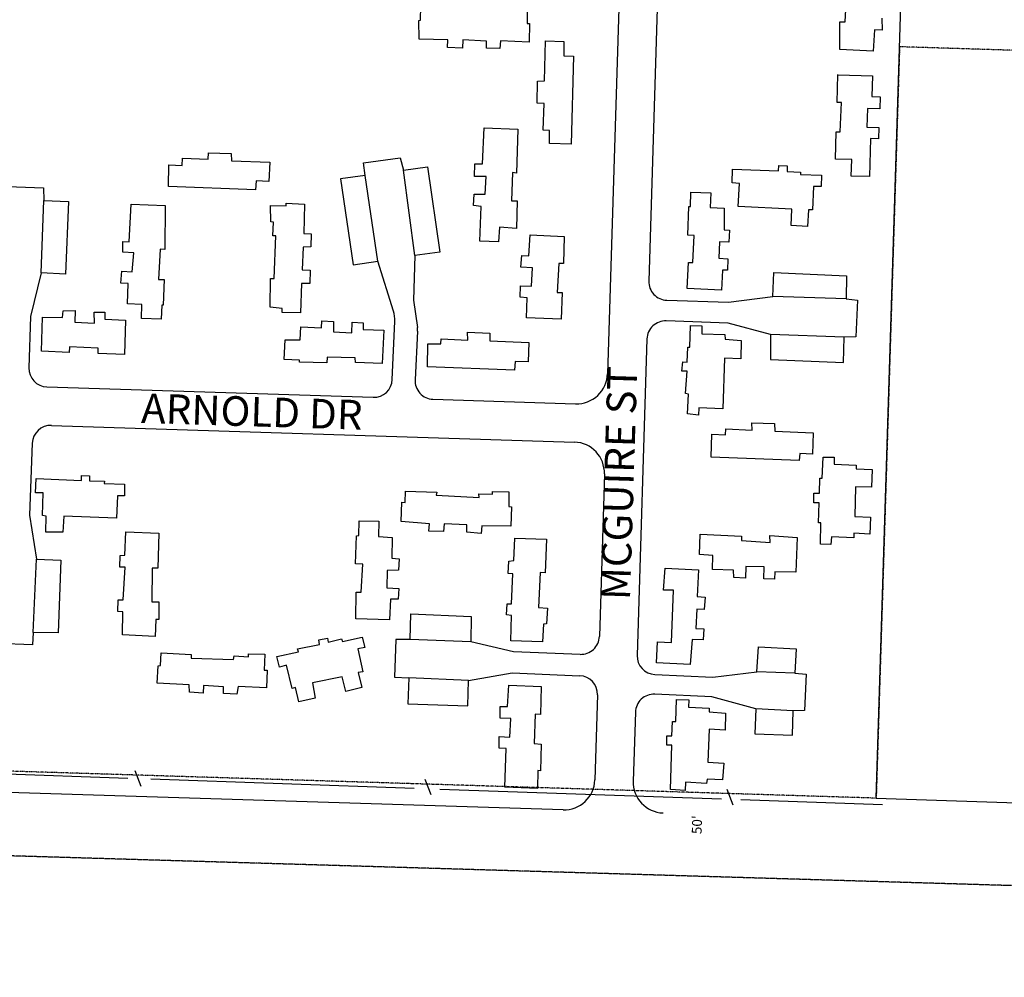
# Model space of a CAD drawing. Extents: x 894831 to 900269, y 7280063 to 7285535.
# Drawn here: x 896788 to 897588, y 7280063 to 7280840 of the extents above; entities that cross this region are included whole.
import ezdxf
from ezdxf.enums import TextEntityAlignment as Align

# ---------------------------------------------------------------- set-up
doc = ezdxf.new("R2010")
doc.units = 0
doc.linetypes.add('DIVIDE', pattern=[1.25, 0.5, -0.25, 0, -0.25, 0, -0.25])
doc.linetypes.add('HIDDEN', pattern=[0.375, 0.25, -0.125])
for name, color, linetype in [('1', 7, 'CONTINUOUS'), ('11', 7, 'CONTINUOUS'), ('19', 7, 'CONTINUOUS'), ('58', 7, 'CONTINUOUS'), ('6', 7, 'CONTINUOUS'), ('7', 7, 'CONTINUOUS')]:
    doc.layers.add(name, color=color, linetype=linetype)
doc.styles.add('ROMANC', font='ROMANC', dxfattribs={"height": 0.2})
doc.styles.add('ROMANS', font='ROMANS', dxfattribs={"height": 0.2})

msp = doc.modelspace()

# ---------------------------------------------------------------- linework, layer by layer
at = {"layer": '1', "color": 253, "linetype": 'HIDDEN'}
msp.add_lwpolyline([(900096.847, 7280062.666), (894830.587, 7280219.136), (894998.274, 7285535.208), (900265.734, 7285375.938)], close=True, dxfattribs=at)
at = {"layer": '58', "color": 216, "linetype": 'DIVIDE'}
msp.add_lwpolyline([(900141.36, 7280735.492), (897502.641, 7280817.716), (897483.642, 7280208.012), (894844.923, 7280290.237)], dxfattribs=at)
at = {"layer": '6', "color": 7, "linetype": 'CONTINUOUS'}
for p, q in [((897281.739, 7281070.602), (897265.59, 7280552.349)), ((897310.403, 7280991.204), (897299.074, 7280627.622)), ((897067.615, 7280723.443), (897097.289, 7280727.54)), ((897097.289, 7280727.54), (897099.875, 7280717.65)), ((897068.788, 7280713.182), (897067.615, 7280723.443)), ((897109.257, 7280648.303), (897099.875, 7280717.65)), ((897079.218, 7280643.875), (897068.788, 7280713.182)), ((896778.535, 7280704.347), (896807.872, 7280703.141)), ((896807.872, 7280703.141), (896808.002, 7280692.929)), ((896805.853, 7280634.33), (896808.002, 7280692.929)), ((897109.257, 7280648.303), (897108.162, 7280612.071)), ((897091.806, 7280603.253), (897079.218, 7280643.875)), ((896805.853, 7280634.33), (896797.289, 7280598.799)), ((897363.912, 7280610.582), (897399.627, 7280615.179)), ((897459.192, 7280613.16), (897399.627, 7280615.179)), ((897459.192, 7280613.16), (897468.384, 7280612.028)), ((897108.162, 7280612.071), (897111.314, 7280589.948)), ((897313.672, 7280612.101), (897363.912, 7280610.582)), ((897468.384, 7280612.028), (897467.069, 7280582.262)), ((896797.289, 7280598.799), (896795.989, 7280557.309)), ((897090.885, 7280547.711), (897092.907, 7280594.745)), ((897363.453, 7280593.42), (897313.221, 7280595.278)), ((897397.916, 7280584.385), (897363.453, 7280593.42)), ((897111.443, 7280587.033), (897109.369, 7280547.593)), ((897297.611, 7280580.697), (897289.608, 7280323.872)), ((897457.645, 7280582.182), (897397.916, 7280584.385)), ((897467.069, 7280582.262), (897457.645, 7280582.182)), ((896810.558, 7280541.785), (897075.357, 7280533.305)), ((897123.926, 7280531.751), (897239.697, 7280528.043)), ((896814.205, 7280510.527), (897238.772, 7280496.933)), ((896798.674, 7280496.035), (896796.509, 7280437.737)), ((897263.056, 7280471.064), (897258.95, 7280339.298)), ((896796.509, 7280437.737), (896802.238, 7280401.968)), ((896799.527, 7280342.524), (896802.238, 7280401.968)), ((896799.527, 7280342.524), (896798.872, 7280332.349)), ((896798.872, 7280332.349), (896768.749, 7280333.507)), ((897093.783, 7280336.802), (897092.784, 7280306.321)), ((897105.387, 7280336.867), (897093.783, 7280336.802)), ((897154.748, 7280334.891), (897105.387, 7280336.867)), ((897189.162, 7280326.641), (897154.748, 7280334.891)), ((897243.363, 7280324.716), (897189.162, 7280326.641)), ((897152.747, 7280303.498), (897188.098, 7280309.596)), ((897188.098, 7280309.596), (897243.028, 7280307.376)), ((897351.056, 7280306.086), (897386.851, 7280310.506)), ((897417.676, 7280309.403), (897386.851, 7280310.506)), ((897417.676, 7280309.403), (897426.793, 7280308.537)), ((897092.784, 7280306.321), (897104.181, 7280305.698)), ((897152.747, 7280303.498), (897104.181, 7280305.698)), ((897303.935, 7280308.359), (897351.056, 7280306.086)), ((897426.793, 7280308.537), (897425.498, 7280279.206)), ((897257.472, 7280291.861), (897255.322, 7280222.864)), ((897350.315, 7280290.334), (897303.882, 7280292.359)), ((897385.881, 7280280.635), (897350.315, 7280290.334)), ((897288.172, 7280277.782), (897286.431, 7280221.895)), ((897416.155, 7280278.947), (897385.881, 7280280.635)), ((897425.498, 7280279.206), (897416.155, 7280278.947)), ((897229.453, 7280198.558), (896219.577, 7280230.027))]:
    msp.add_line(p, q, dxfattribs=at)
for points in [[(897483.642, 7280208.012), (900064.508, 7280122.64), (900224.268, 7285330.036), (898968.238, 7285373.279), (898968.892, 7285394.269)], [(897483.642, 7280208.012), (897533.475, 7281807.236), (894894.756, 7281889.46)]]:
    msp.add_lwpolyline(points, dxfattribs=at)
for centre, radius, start, end in [((897314.126701, 7280627.153407), 15.06, 178.215181, 268.268503), ((897067.830381, 7280595.823574), 25.1, 357.538356, 17.216681), ((897096.404057, 7280587.823567), 15.06, 356.989208, 8.109547), ((897312.664451, 7280580.22788), 15.06, 87.882744, 178.215181), ((896811.040632, 7280556.836477), 15.06, 178.203517, 268.166028), ((897240.501464, 7280553.13037), 25.1, 268.166028, 358.215181), ((897075.839083, 7280548.357682), 15.06, 268.166028, 357.538356), ((897124.408121, 7280546.802511), 15.06, 176.989208, 268.166025), ((896813.723596, 7280495.475181), 15.06, 88.166028, 177.872692), ((897237.968549, 7280471.845795), 25.1, 358.215181, 88.166028), ((897243.897713, 7280339.767223), 15.06, 267.965942, 358.215181), ((897304.661485, 7280323.402109), 15.06, 178.215181, 267.237703), ((897242.419503, 7280292.329519), 15.06, 358.215181, 87.686494), ((897303.22531, 7280277.313341), 15.06, 87.502731, 178.215181), ((897230.234373, 7280223.645861), 25.1, 268.215181, 358.215181), ((897311.518919, 7280221.112948), 25.1, 178.215181, 268.215181)]:
    msp.add_arc(centre, radius, start, end, dxfattribs=at)
at = {"layer": '7', "color": 7, "linetype": 'CONTINUOUS'}
for p, q in [((897458.443, 7280837.975), (897459.694, 7280860.984)), ((897113.743, 7280839.289), (897114.054, 7280850.668)), ((897200.321, 7280849.648), (897200.324, 7280836.748)), ((897112.312, 7280838.973), (897113.743, 7280839.289)), ((897112.615, 7280824.018), (897112.312, 7280838.973)), ((897200.324, 7280836.748), (897202.365, 7280836.514)), ((897202.365, 7280836.514), (897201.957, 7280821.579)), ((897454.176, 7280838.092), (897458.443, 7280837.975)), ((897454.185, 7280815.584), (897454.176, 7280838.092)), ((897488.234, 7280840.81), (897488.419, 7280831.285)), ((897482.283, 7280831.364), (897481.19, 7280814.135)), ((897488.419, 7280831.285), (897482.283, 7280831.364)), ((897135.907, 7280823.471), (897112.615, 7280824.018)), ((897135.824, 7280817.157), (897135.907, 7280823.471)), ((897148.18, 7280823.315), (897147.998, 7280816.646)), ((897167.459, 7280822.343), (897148.18, 7280823.315)), ((897167.479, 7280816.559), (897167.459, 7280822.343)), ((897178.583, 7280822.483), (897178.058, 7280816.271)), ((897201.957, 7280821.579), (897178.583, 7280822.483)), ((897214.356, 7280790.192), (897215.242, 7280822.641)), ((897215.242, 7280822.641), (897230.08, 7280821.967)), ((897230.08, 7280821.967), (897230.117, 7280810.313)), ((897147.998, 7280816.646), (897135.824, 7280817.157)), ((897178.058, 7280816.271), (897167.479, 7280816.559)), ((897481.19, 7280814.135), (897454.185, 7280815.584)), ((897230.117, 7280810.313), (897238.032, 7280810.185)), ((897238.032, 7280810.185), (897236.078, 7280738.623)), ((897208.344, 7280772.03), (897208.652, 7280789.814)), ((897208.652, 7280789.814), (897214.356, 7280790.192)), ((897451.849, 7280772.41), (897452.565, 7280795.344)), ((897452.912, 7280795.067), (897480.553, 7280794.047)), ((897480.553, 7280794.047), (897480.004, 7280777.248)), ((897455.412, 7280772.58), (897451.849, 7280772.41)), ((897454.312, 7280748.59), (897455.412, 7280772.58)), ((897480.004, 7280777.248), (897486.761, 7280777.062)), ((897486.761, 7280777.062), (897486.588, 7280767.46)), ((897214.029, 7280771.697), (897208.344, 7280772.03)), ((897213.441, 7280750.184), (897214.029, 7280771.697)), ((897476.538, 7280767.555), (897475.952, 7280752.626)), ((897486.588, 7280767.46), (897476.538, 7280767.555)), ((897164.226, 7280722.818), (897165.421, 7280751.895)), ((897165.421, 7280751.895), (897192.847, 7280750.864)), ((897192.847, 7280750.864), (897191.693, 7280715.245)), ((897218.415, 7280749.87), (897213.441, 7280750.184)), ((897218.484, 7280739.369), (897218.415, 7280749.87)), ((897450.505, 7280726.454), (897451.203, 7280748.764)), ((897451.203, 7280748.764), (897454.312, 7280748.59)), ((897475.952, 7280752.626), (897485.82, 7280752.356)), ((897485.82, 7280752.356), (897485.479, 7280743.114)), ((897479.077, 7280743.289), (897478.147, 7280712.443)), ((897485.479, 7280743.114), (897479.077, 7280743.289)), ((897236.078, 7280738.623), (897218.484, 7280739.369)), ((896920.205, 7280721.488), (896920.475, 7280727.232)), ((896920.475, 7280727.232), (896941.379, 7280726.596)), ((896941.379, 7280726.596), (896941.704, 7280731.64)), ((896941.704, 7280731.64), (896960.079, 7280731.036)), ((896960.079, 7280731.036), (896960.322, 7280725.094)), ((896960.322, 7280725.094), (896991.494, 7280723.975)), ((897463.754, 7280726.18), (897450.505, 7280726.454)), ((897463.296, 7280712.671), (897463.754, 7280726.18)), ((896909.373, 7280704.466), (896909.588, 7280721.988)), ((896909.588, 7280721.988), (896920.205, 7280721.488)), ((896991.494, 7280723.975), (896990.762, 7280708.397)), ((897099.875, 7280717.65), (897119.533, 7280720.213)), ((897119.533, 7280720.213), (897129.367, 7280651.194)), ((897157.726, 7280712.572), (897157.948, 7280722.853)), ((897157.948, 7280722.853), (897164.226, 7280722.818)), ((897366.72, 7280707.265), (897366.9, 7280718.508)), ((897366.9, 7280718.508), (897404.252, 7280717.098)), ((897404.252, 7280717.098), (897404.722, 7280721.524)), ((897404.722, 7280721.524), (897411.415, 7280721.036)), ((897411.415, 7280721.036), (897411.376, 7280716.502)), ((897411.376, 7280716.502), (897422.168, 7280715.992)), ((896980.495, 7280708.967), (896979.974, 7280701.579)), ((896990.762, 7280708.397), (896980.495, 7280708.967)), ((897068.788, 7280713.182), (897048.869, 7280710.631)), ((897048.869, 7280710.631), (897059.096, 7280640.723)), ((897167.058, 7280712.567), (897157.726, 7280712.572)), ((897166.286, 7280698.037), (897167.058, 7280712.567)), ((897188.573, 7280715.654), (897187.668, 7280692.758)), ((897191.693, 7280715.245), (897188.573, 7280715.654)), ((897422.168, 7280715.992), (897422.169, 7280714.161)), ((897422.169, 7280714.161), (897439.234, 7280713.532)), ((897439.234, 7280713.532), (897438.887, 7280704.303)), ((897478.147, 7280712.443), (897463.296, 7280712.671)), ((896979.974, 7280701.579), (896909.373, 7280704.466)), ((897372.72, 7280706.895), (897366.72, 7280707.265)), ((897371.658, 7280688.019), (897372.72, 7280706.895)), ((897432.874, 7280704.411), (897431.898, 7280685.53)), ((897438.887, 7280704.303), (897432.874, 7280704.411)), ((896808.002, 7280692.929), (896828.027, 7280692.161)), ((897156.781, 7280688.804), (897157.301, 7280698.025)), ((897157.301, 7280698.025), (897166.286, 7280698.037)), ((897187.668, 7280692.758), (897192.285, 7280692.627)), ((897192.285, 7280692.627), (897191.585, 7280670.332)), ((897332.843, 7280688.014), (897333.223, 7280699.772)), ((897333.223, 7280699.772), (897349.506, 7280699.179)), ((897349.506, 7280699.179), (897348.952, 7280687.43)), ((896828.027, 7280692.161), (896825.774, 7280633.218)), ((896877.255, 7280659.576), (896878.868, 7280690.116)), ((896878.868, 7280690.116), (896906.551, 7280688.986)), ((896906.551, 7280688.986), (896906.18, 7280653.331)), ((896992.357, 7280675.612), (896992.114, 7280688.969)), ((896992.114, 7280688.969), (897004.654, 7280688.554)), ((897004.654, 7280688.554), (897004.848, 7280690.812)), ((897004.848, 7280690.812), (897019.723, 7280689.937)), ((897019.723, 7280689.937), (897019.22, 7280666.324)), ((897163.031, 7280688.161), (897156.781, 7280688.804)), ((897161.972, 7280660.125), (897163.031, 7280688.161)), ((897330.788, 7280664.736), (897331.538, 7280688.076)), ((897331.538, 7280688.076), (897332.843, 7280688.014)), ((897348.952, 7280687.43), (897360.345, 7280686.72)), ((897360.345, 7280686.72), (897360.3, 7280669.102)), ((897415.08, 7280685.886), (897371.658, 7280688.019)), ((897414.719, 7280672.645), (897415.08, 7280685.886)), ((897428.661, 7280685.334), (897428.03, 7280671.931)), ((897431.898, 7280685.53), (897428.661, 7280685.334)), ((896994.445, 7280675.515), (896992.357, 7280675.612)), ((896993.831, 7280664.292), (896994.445, 7280675.515)), ((897178.02, 7280671.232), (897177.199, 7280659.321)), ((897191.585, 7280670.332), (897178.02, 7280671.232)), ((897360.3, 7280669.102), (897364.474, 7280668.818)), ((897364.474, 7280668.818), (897363.931, 7280659.163)), ((897428.03, 7280671.931), (897414.719, 7280672.645)), ((896996.358, 7280664.26), (896993.831, 7280664.292)), ((896994.993, 7280629.698), (896996.358, 7280664.26)), ((897019.22, 7280666.324), (897025.131, 7280665.872)), ((897025.131, 7280665.872), (897024.895, 7280655.329)), ((897201.7, 7280648.05), (897202.682, 7280665.187)), ((897202.682, 7280665.187), (897230.357, 7280663.882)), ((897230.357, 7280663.882), (897229.75, 7280641.757)), ((897336.01, 7280664.49), (897330.788, 7280664.736)), ((897334.894, 7280642.65), (897336.01, 7280664.49)), ((896872.229, 7280651.004), (896872.295, 7280659.81)), ((896872.295, 7280659.81), (896877.255, 7280659.576)), ((896902.355, 7280653.598), (896901.187, 7280628.794)), ((896906.18, 7280653.331), (896902.355, 7280653.598)), ((897018.431, 7280655.109), (897017.744, 7280636.826)), ((897024.895, 7280655.329), (897018.431, 7280655.109)), ((897177.199, 7280659.321), (897161.972, 7280660.125)), ((897356.525, 7280659.337), (897355.998, 7280646.279)), ((897363.931, 7280659.163), (897356.525, 7280659.337)), ((896881.106, 7280650.586), (896872.229, 7280651.004)), ((896879.771, 7280635.211), (896881.106, 7280650.586)), ((897129.367, 7280651.194), (897109.257, 7280648.303)), ((897195.248, 7280638.846), (897196.048, 7280648.403)), ((897196.048, 7280648.403), (897201.7, 7280648.05)), ((897355.998, 7280646.279), (897363.214, 7280645.765)), ((897363.214, 7280645.765), (897362.949, 7280636.444)), ((897017.744, 7280636.826), (897024.176, 7280636.348)), ((897059.096, 7280640.723), (897079.218, 7280643.875)), ((897204.813, 7280638.222), (897195.248, 7280638.846)), ((897203.938, 7280623.348), (897204.813, 7280638.222)), ((897226.004, 7280641.847), (897224.728, 7280618.444)), ((897229.75, 7280641.757), (897226.004, 7280641.847)), ((897330.243, 7280621.675), (897331.235, 7280642.735)), ((897331.235, 7280642.735), (897334.894, 7280642.65)), ((897358.851, 7280636.463), (897358.18, 7280620.359)), ((897362.949, 7280636.444), (897358.851, 7280636.463)), ((896825.774, 7280633.218), (896805.853, 7280634.33)), ((896870.609, 7280625.873), (896871.333, 7280635.695)), ((896871.333, 7280635.695), (896879.771, 7280635.211)), ((896901.187, 7280628.794), (896905.633, 7280628.76)), ((896905.633, 7280628.76), (896905.011, 7280608.118)), ((896991.715, 7280606.39), (896992.108, 7280629.572)), ((896992.108, 7280629.572), (896994.993, 7280629.698)), ((897024.176, 7280636.348), (897023.851, 7280625.722)), ((897399.627, 7280615.179), (897400.45, 7280634.504)), ((897400.45, 7280634.504), (897459.554, 7280631.982)), ((897459.554, 7280631.982), (897459.192, 7280613.16)), ((896876.449, 7280625.773), (896870.609, 7280625.873)), ((896875.93, 7280609.225), (896876.449, 7280625.773)), ((897017.311, 7280625.769), (897016.44, 7280601.736)), ((897023.851, 7280625.722), (897017.311, 7280625.769)), ((897194.798, 7280614.446), (897194.979, 7280623.856)), ((897194.979, 7280623.856), (897203.938, 7280623.348)), ((897358.18, 7280620.359), (897330.243, 7280621.675)), ((897200.441, 7280613.918), (897194.798, 7280614.446)), ((897199.853, 7280597.723), (897200.441, 7280613.918)), ((897224.728, 7280618.444), (897228.734, 7280618.342)), ((897228.734, 7280618.342), (897228.067, 7280596.743)), ((896887.505, 7280608.68), (896875.93, 7280609.225)), ((896887.321, 7280597.35), (896887.505, 7280608.68)), ((896903.705, 7280608.179), (896903.421, 7280596.592)), ((896905.011, 7280608.118), (896903.705, 7280608.179)), ((897001.519, 7280605.317), (896991.715, 7280606.39)), ((897001.63, 7280602.085), (897001.519, 7280605.317)), ((896806.259, 7280570.727), (896806.954, 7280598.43)), ((896806.954, 7280598.43), (896823.331, 7280598.008)), ((896823.331, 7280598.008), (896823.763, 7280603.483)), ((896823.763, 7280603.483), (896833.453, 7280603.637)), ((896833.453, 7280603.637), (896833.093, 7280594.146)), ((896848.832, 7280602.389), (896857.638, 7280602.324)), ((896849.11, 7280593.479), (896848.832, 7280602.389)), ((896857.638, 7280602.324), (896857.455, 7280596.576)), ((896857.455, 7280596.576), (896874.429, 7280595.864)), ((896903.421, 7280596.592), (896887.321, 7280597.35)), ((897016.44, 7280601.736), (897001.63, 7280602.085)), ((897228.067, 7280596.743), (897199.853, 7280597.723)), ((896833.093, 7280594.146), (896849.11, 7280593.479)), ((896874.429, 7280595.864), (896873.462, 7280567.911)), ((897016.109, 7280579.86), (897016.522, 7280590.481)), ((897016.522, 7280590.481), (897033.496, 7280589.769)), ((897033.496, 7280589.769), (897033.581, 7280595.26)), ((897033.581, 7280595.26), (897043.157, 7280594.896)), ((897043.157, 7280594.896), (897043.104, 7280586.351)), ((897058.077, 7280585.734), (897058.396, 7280594.353)), ((897058.396, 7280594.353), (897067.178, 7280593.765)), ((897067.178, 7280593.765), (897067.267, 7280588.266)), ((897332.444, 7280573.948), (897333.01, 7280591.54)), ((897333.01, 7280591.54), (897342.153, 7280591.197)), ((897342.153, 7280591.197), (897342.202, 7280584.826)), ((897043.104, 7280586.351), (897058.077, 7280585.734)), ((897067.267, 7280588.266), (897083.906, 7280587.831)), ((897083.906, 7280587.831), (897082.723, 7280560.848)), ((897130.389, 7280576.571), (897130.672, 7280580.745)), ((897130.672, 7280580.745), (897152.077, 7280579.65)), ((897152.027, 7280586.019), (897170.138, 7280585.341)), ((897152.077, 7280579.65), (897152.027, 7280586.019)), ((897170.138, 7280585.341), (897170.105, 7280579.062)), ((897342.202, 7280584.826), (897360.847, 7280584.385)), ((897360.847, 7280584.385), (897361.097, 7280580.448)), ((897397.916, 7280584.385), (897397.737, 7280563.895)), ((897457.197, 7280561.532), (897457.645, 7280582.182)), ((896829.017, 7280574.279), (896828.709, 7280569.582)), ((896852.166, 7280573.188), (896829.017, 7280574.279)), ((896852.053, 7280568.919), (896852.166, 7280573.188)), ((897003.067, 7280564.076), (897003.816, 7280580.002)), ((897003.816, 7280580.002), (897016.109, 7280579.86)), ((897119.396, 7280557.988), (897119.759, 7280576.81)), ((897119.759, 7280576.81), (897130.389, 7280576.571)), ((897170.105, 7280579.062), (897201.704, 7280577.749)), ((897201.704, 7280577.749), (897201.224, 7280561.985)), ((897330.308, 7280561.924), (897330.704, 7280574.029)), ((897330.704, 7280574.029), (897332.444, 7280573.948)), ((897361.097, 7280580.448), (897374.048, 7280579.49)), ((897374.048, 7280579.49), (897373.779, 7280564.5)), ((896828.709, 7280569.582), (896806.259, 7280570.727)), ((896873.462, 7280567.911), (896852.053, 7280568.919)), ((897038.129, 7280565.914), (897037.742, 7280561.396)), ((897060.868, 7280565.366), (897038.129, 7280565.914)), ((897061.04, 7280561.608), (897060.868, 7280565.366)), ((897360.629, 7280564.945), (897359.046, 7280523.938)), ((897373.779, 7280564.5), (897360.629, 7280564.945)), ((897015.678, 7280563.308), (897003.067, 7280564.076)), ((897015.695, 7280561.824), (897015.678, 7280563.308)), ((897037.742, 7280561.396), (897015.695, 7280561.824)), ((897082.723, 7280560.848), (897061.04, 7280561.608)), ((897190.091, 7280555.269), (897119.396, 7280557.988)), ((897190.681, 7280562.219), (897190.091, 7280555.269)), ((897201.224, 7280561.985), (897190.681, 7280562.219)), ((897325.944, 7280554.454), (897326.657, 7280562.183)), ((897326.657, 7280562.183), (897330.308, 7280561.924)), ((897397.737, 7280563.895), (897457.197, 7280561.532)), ((897330.216, 7280554.427), (897325.944, 7280554.454)), ((897328.751, 7280536.267), (897330.216, 7280554.427)), ((897331.345, 7280535.797), (897328.751, 7280536.267)), ((897330.596, 7280519.87), (897331.345, 7280535.797)), ((897339.726, 7280524.847), (897339.361, 7280518.934)), ((897359.046, 7280523.938), (897339.726, 7280524.847)), ((897339.361, 7280518.934), (897330.596, 7280519.87)), ((897382.674, 7280512.621), (897401.22, 7280511.922)), ((897382.914, 7280506.591), (897382.674, 7280512.621)), ((897401.22, 7280511.922), (897401.363, 7280505.722)), ((897349.697, 7280484.692), (897350.313, 7280503.329)), ((897350.313, 7280503.329), (897361.453, 7280502.804)), ((897361.453, 7280502.804), (897361.592, 7280507.596)), ((897361.592, 7280507.596), (897382.914, 7280506.591)), ((897401.363, 7280505.722), (897432.527, 7280504.429)), ((897432.527, 7280504.429), (897431.983, 7280487.273)), ((897421.186, 7280482.111), (897349.697, 7280484.692)), ((897421.621, 7280487.672), (897421.186, 7280482.111)), ((897431.983, 7280487.273), (897421.621, 7280487.672)), ((897439.87, 7280467.711), (897440.678, 7280484.857)), ((897440.678, 7280484.857), (897449.567, 7280484.7)), ((897449.567, 7280484.7), (897449.648, 7280479.026)), ((897449.648, 7280479.026), (897467.497, 7280478.361)), ((897467.497, 7280478.361), (897467.528, 7280475.306)), ((896838.557, 7280465.674), (896838.666, 7280469.855)), ((896838.666, 7280469.855), (896845.193, 7280469.548)), ((896845.193, 7280469.548), (896845.091, 7280465.541)), ((897467.528, 7280475.306), (897480.408, 7280474.699)), ((897480.408, 7280474.699), (897479.91, 7280460.419)), ((896801.377, 7280455.911), (896801.826, 7280467.315)), ((896801.826, 7280467.315), (896838.557, 7280465.674)), ((896845.091, 7280465.541), (896857.205, 7280465.32)), ((896857.205, 7280465.32), (896857.02, 7280463.234)), ((896857.02, 7280463.234), (896873.659, 7280462.799)), ((896873.659, 7280462.799), (896873.651, 7280453.38)), ((897437.642, 7280455.606), (897437.781, 7280467.811)), ((897437.781, 7280467.811), (897439.87, 7280467.711)), ((897466.927, 7280460.681), (897466.318, 7280436.638)), ((897479.91, 7280460.419), (897466.927, 7280460.681)), ((896807.473, 7280455.711), (896801.377, 7280455.911)), ((896807.047, 7280437.415), (896807.473, 7280455.711)), ((896867.978, 7280453.299), (896866.955, 7280435.291)), ((896873.651, 7280453.38), (896867.978, 7280453.299)), ((897101.22, 7280447.985), (897101.653, 7280457.21)), ((897101.653, 7280457.21), (897126.995, 7280456.366)), ((897126.995, 7280456.366), (897126.611, 7280453.766)), ((897126.611, 7280453.766), (897161.51, 7280452.125)), ((897161.214, 7280455.103), (897172.354, 7280454.579)), ((897161.51, 7280452.125), (897161.214, 7280455.103)), ((897172.287, 7280456.849), (897185.357, 7280456.583)), ((897172.354, 7280454.579), (897172.287, 7280456.849)), ((897185.357, 7280456.583), (897185.409, 7280444.719)), ((897432.931, 7280455.567), (897437.642, 7280455.606)), ((897432.99, 7280447.539), (897432.931, 7280455.567)), ((897098.22, 7280432.427), (897098.609, 7280448.109)), ((897098.609, 7280448.109), (897101.22, 7280447.985)), ((897185.409, 7280444.719), (897187.576, 7280444.442)), ((897437.354, 7280447.595), (897432.99, 7280447.539)), ((897436.852, 7280431.396), (897437.354, 7280447.595)), ((896810.072, 7280436.836), (896807.047, 7280437.415)), ((896809.726, 7280423.943), (896810.072, 7280436.836)), ((896824.204, 7280436.869), (896823.51, 7280423.993)), ((896866.955, 7280435.291), (896824.204, 7280436.869)), ((897187.576, 7280444.442), (897187.096, 7280428.677)), ((897466.318, 7280436.638), (897479.029, 7280436.126)), ((897063.671, 7280421.144), (897064.058, 7280433.076)), ((897064.058, 7280433.076), (897080.097, 7280432.844)), ((897080.097, 7280432.844), (897079.603, 7280420.481)), ((897120.984, 7280430.569), (897098.22, 7280432.427)), ((897120.527, 7280424.573), (897120.984, 7280430.569)), ((897133.114, 7280430.697), (897132.467, 7280424.36)), ((897151.298, 7280429.753), (897133.114, 7280430.697)), ((897151.365, 7280423.731), (897151.298, 7280429.753)), ((897163.652, 7280429.084), (897163.091, 7280422.742)), ((897187.096, 7280428.677), (897163.652, 7280429.084)), ((897438.771, 7280431.392), (897436.852, 7280431.396)), ((897438.394, 7280414.14), (897438.771, 7280431.392)), ((897479.029, 7280436.126), (897478.55, 7280422.28)), ((896823.51, 7280423.993), (896809.726, 7280423.943)), ((896873.912, 7280405.221), (896874.628, 7280424.115)), ((896874.628, 7280424.115), (896901.528, 7280423.023)), ((896901.528, 7280423.023), (896900.631, 7280394.718)), ((897061.111, 7280398.238), (897061.745, 7280420.974)), ((897061.745, 7280420.974), (897063.671, 7280421.144)), ((897132.467, 7280424.36), (897120.527, 7280424.573)), ((897163.091, 7280422.742), (897151.365, 7280423.731)), ((897340.134, 7280405.684), (897340.651, 7280422.232)), ((897340.651, 7280422.232), (897374.327, 7280420.559)), ((897397.289, 7280421.048), (897419.461, 7280419.568)), ((897397.553, 7280415.54), (897397.289, 7280421.048)), ((897465.591, 7280423.064), (897465.585, 7280419.227)), ((897478.55, 7280422.28), (897465.591, 7280423.064)), ((897079.603, 7280420.481), (897090.896, 7280419.514)), ((897090.896, 7280419.514), (897090.626, 7280402.693)), ((897189.428, 7280400.854), (897190.376, 7280419.126)), ((897190.376, 7280419.126), (897216.066, 7280418.266)), ((897216.066, 7280418.266), (897215.033, 7280390.752)), ((897374.327, 7280420.559), (897374.333, 7280416.983)), ((897374.333, 7280416.983), (897397.553, 7280415.54)), ((897419.461, 7280419.568), (897418.482, 7280391.355)), ((897446.836, 7280413.742), (897438.394, 7280414.14)), ((897447.479, 7280419.992), (897446.836, 7280413.742)), ((897465.585, 7280419.227), (897447.479, 7280419.992)), ((896869.7, 7280395.39), (896869.893, 7280405.062)), ((896869.893, 7280405.062), (896873.912, 7280405.221)), ((897350.999, 7280404.911), (897340.134, 7280405.684)), ((897350.728, 7280393.585), (897350.999, 7280404.911)), ((896802.238, 7280401.968), (896821.907, 7280401.042)), ((896821.907, 7280401.042), (896819.741, 7280342.095)), ((897067.02, 7280397.786), (897061.111, 7280398.238)), ((897065.52, 7280375.179), (897067.02, 7280397.786)), ((897090.626, 7280402.693), (897096.453, 7280402.331)), ((897096.453, 7280402.331), (897095.928, 7280393.023)), ((897185.012, 7280390.422), (897185.396, 7280400.435)), ((897185.396, 7280400.435), (897189.428, 7280400.854)), ((896874.146, 7280395.355), (896869.7, 7280395.39)), ((896872.465, 7280368.919), (896874.146, 7280395.355)), ((896896.089, 7280394.583), (896895.677, 7280367.303)), ((896900.631, 7280394.718), (896896.089, 7280394.583)), ((897086.844, 7280392.753), (897086.536, 7280378.812)), ((897095.928, 7280393.023), (897086.844, 7280392.753)), ((897188.66, 7280390.075), (897185.012, 7280390.422)), ((897187.77, 7280365.608), (897188.66, 7280390.075)), ((897211.033, 7280391.027), (897209.611, 7280362.661)), ((897215.033, 7280390.752), (897211.033, 7280391.027)), ((897311.041, 7280376.876), (897312.307, 7280394.522)), ((897312.307, 7280394.522), (897339.295, 7280393.426)), ((897339.295, 7280393.426), (897338.358, 7280371.664)), ((897367.968, 7280392.948), (897350.728, 7280393.585)), ((897368.133, 7280387.184), (897367.968, 7280392.948)), ((897377.883, 7280396.056), (897377.527, 7280386.654)), ((897392.69, 7280395.621), (897377.883, 7280396.056)), ((897392.322, 7280385.957), (897392.69, 7280395.621)), ((897401.487, 7280391.631), (897401.212, 7280385.8)), ((897418.482, 7280391.355), (897401.487, 7280391.631)), ((897377.527, 7280386.654), (897368.133, 7280387.184)), ((897401.212, 7280385.8), (897392.322, 7280385.957)), ((897061.188, 7280353.577), (897061.512, 7280375.281)), ((897061.512, 7280375.281), (897065.52, 7280375.179)), ((897086.536, 7280378.812), (897096.105, 7280378.274)), ((897096.105, 7280378.274), (897095.6, 7280369.401)), ((897319.237, 7280376.838), (897311.041, 7280376.876)), ((897317.408, 7280334.273), (897319.237, 7280376.838)), ((896868.102, 7280359.617), (896868.28, 7280368.941)), ((896868.28, 7280368.941), (896872.465, 7280368.919)), ((896895.677, 7280367.303), (896901.346, 7280367.296)), ((896901.346, 7280367.296), (896901.283, 7280352.995)), ((897089.326, 7280369.523), (897088.532, 7280352.638)), ((897095.6, 7280369.401), (897089.326, 7280369.523)), ((897183.601, 7280356.733), (897184.11, 7280365.693)), ((897184.11, 7280365.693), (897187.77, 7280365.608)), ((897338.358, 7280371.664), (897344.785, 7280371.099)), ((897344.785, 7280371.099), (897344.144, 7280361.187)), ((896872.184, 7280359.251), (896868.102, 7280359.617)), ((896871.826, 7280340.515), (896872.184, 7280359.251)), ((897105.387, 7280336.867), (897105.844, 7280357.69)), ((897105.844, 7280357.69), (897154.928, 7280355.38)), ((897187.592, 7280356.284), (897183.601, 7280356.733)), ((897209.611, 7280362.661), (897216.83, 7280362.234)), ((897216.83, 7280362.234), (897216.057, 7280349.536)), ((897337.965, 7280361.477), (897337.135, 7280345.73)), ((897344.144, 7280361.187), (897337.965, 7280361.477)), ((896899.012, 7280352.928), (896898.452, 7280339.174)), ((896901.283, 7280352.995), (896899.012, 7280352.928)), ((897088.532, 7280352.638), (897061.188, 7280353.577)), ((897154.928, 7280355.38), (897154.748, 7280334.891)), ((897187.056, 7280335.638), (897187.592, 7280356.284)), ((897213.6, 7280349.215), (897212.754, 7280334.951)), ((897216.057, 7280349.536), (897213.6, 7280349.215)), ((896819.741, 7280342.095), (896799.527, 7280342.524)), ((897337.135, 7280345.73), (897343.667, 7280345.508)), ((897343.667, 7280345.508), (897343.245, 7280336.545)), ((896898.452, 7280339.174), (896871.826, 7280340.515)), ((897014.074, 7280329.194), (897031.863, 7280332.805)), ((897031.256, 7280336.582), (897038.2, 7280337.739)), ((897031.863, 7280332.805), (897031.256, 7280336.582)), ((897038.2, 7280337.739), (897038.749, 7280334.574)), ((897038.749, 7280334.574), (897049.775, 7280337.194)), ((897049.775, 7280337.194), (897050.469, 7280335.242)), ((897050.469, 7280335.242), (897066.5, 7280338.587)), ((897066.5, 7280338.587), (897068.469, 7280330.382)), ((897212.754, 7280334.951), (897187.056, 7280335.638)), ((897305.464, 7280317.74), (897306.098, 7280334.893)), ((897306.098, 7280334.893), (897317.408, 7280334.273)), ((897334.189, 7280336.884), (897332.795, 7280316.54)), ((897343.245, 7280336.545), (897334.189, 7280336.884)), ((896902.749, 7280315.596), (896903.324, 7280325.949)), ((896903.324, 7280325.949), (896927.775, 7280324.71)), ((896974.083, 7280322.703), (896974.28, 7280325.049)), ((896974.28, 7280325.049), (896987.524, 7280324.775)), ((896987.524, 7280324.775), (896986.832, 7280311.898)), ((896997.301, 7280323.092), (897014.743, 7280326.72)), ((897014.743, 7280326.72), (897014.074, 7280329.194)), ((897068.469, 7280330.382), (897062.829, 7280329.165)), ((897062.829, 7280329.165), (897066.921, 7280310.481)), ((897386.851, 7280310.506), (897388.067, 7280330.771)), ((897388.067, 7280330.771), (897418.609, 7280329.245)), ((897418.609, 7280329.245), (897417.676, 7280309.403)), ((896927.775, 7280324.71), (896927.544, 7280321.667)), ((896927.544, 7280321.667), (896962.116, 7280320.476)), ((896962.116, 7280320.476), (896962.516, 7280323.423)), ((896962.516, 7280323.423), (896974.083, 7280322.703)), ((896999.329, 7280314.276), (896997.301, 7280323.092)), ((897332.795, 7280316.54), (897305.464, 7280317.74)), ((896900.155, 7280301.239), (896900.736, 7280315.429)), ((896900.736, 7280315.429), (896902.749, 7280315.596)), ((896986.832, 7280311.898), (896989.276, 7280311.957)), ((896989.276, 7280311.957), (896988.691, 7280297.681)), ((897005.071, 7280315.837), (896999.329, 7280314.276)), ((897009.508, 7280297.05), (897005.071, 7280315.837)), ((897066.921, 7280310.481), (897063.23, 7280309.871)), ((897063.23, 7280309.871), (897066.153, 7280297.871)), ((896926.084, 7280299.931), (896900.155, 7280301.239)), ((897050.164, 7280306.561), (897026.028, 7280301.504)), ((897026.028, 7280301.504), (897028.33, 7280289.273)), ((897053.266, 7280294.64), (897050.164, 7280306.561)), ((897104.181, 7280305.698), (897103.447, 7280284.538)), ((897152.22, 7280283.026), (897152.747, 7280303.498)), ((896926.415, 7280293.984), (896926.084, 7280299.931)), ((896937.365, 7280293.12), (896926.415, 7280293.984)), ((896937.751, 7280299.47), (896937.365, 7280293.12)), ((896953.839, 7280298.45), (896937.751, 7280299.47)), ((896953.751, 7280292.872), (896953.839, 7280298.45)), ((896964.803, 7280292.352), (896953.751, 7280292.872)), ((896965.704, 7280298.502), (896964.803, 7280292.352)), ((896988.691, 7280297.681), (896965.704, 7280298.502)), ((897012.416, 7280297.697), (897009.508, 7280297.05)), ((897014.929, 7280286.239), (897012.416, 7280297.697)), ((897066.153, 7280297.871), (897053.266, 7280294.64)), ((897184.291, 7280282.476), (897185.45, 7280299.691)), ((897185.45, 7280299.691), (897211.824, 7280298.536)), ((897211.824, 7280298.536), (897211.285, 7280275.971)), ((897028.33, 7280289.273), (897014.929, 7280286.239)), ((897320.931, 7280270.174), (897321.684, 7280288.018)), ((897321.684, 7280288.018), (897331.7, 7280287.721)), ((897331.7, 7280287.721), (897331.421, 7280281.804)), ((897103.447, 7280284.538), (897152.22, 7280283.026)), ((897178.44, 7280273.069), (897178.448, 7280282.489)), ((897178.448, 7280282.489), (897184.291, 7280282.476)), ((897331.421, 7280281.804), (897348.218, 7280281.013)), ((897348.218, 7280281.013), (897348.079, 7280278.053)), ((897348.079, 7280278.053), (897361.283, 7280276.909)), ((897361.283, 7280276.909), (897360.992, 7280263.316)), ((897385.881, 7280280.635), (897385.1, 7280260.349)), ((897415.829, 7280259.076), (897416.155, 7280278.947)), ((897187.231, 7280272.655), (897178.44, 7280273.069)), ((897186.26, 7280257.611), (897187.231, 7280272.655)), ((897206.843, 7280276.093), (897206.159, 7280252.314)), ((897211.285, 7280275.971), (897206.843, 7280276.093)), ((897317.775, 7280258.723), (897318.399, 7280270.119)), ((897318.399, 7280270.119), (897320.931, 7280270.174)), ((897348.115, 7280264.009), (897347.118, 7280237.279)), ((897360.992, 7280263.316), (897348.115, 7280264.009)), ((897177.553, 7280257.935), (897186.26, 7280257.611)), ((897177.554, 7280248.689), (897177.553, 7280257.935)), ((897313.668, 7280251.152), (897313.85, 7280258.732)), ((897313.85, 7280258.732), (897317.775, 7280258.723)), ((897385.1, 7280260.349), (897415.829, 7280259.076)), ((897183.211, 7280248.423), (897177.554, 7280248.689)), ((897182.258, 7280217.068), (897183.211, 7280248.423)), ((897206.159, 7280252.314), (897211.807, 7280251.873)), ((897211.807, 7280251.873), (897211.139, 7280230.273)), ((897317.763, 7280251.047), (897313.668, 7280251.152)), ((897316.762, 7280214.984), (897317.763, 7280251.047)), ((897347.118, 7280237.279), (897359.991, 7280236.498)), ((896876.264, 7280223.995), (896599.662, 7280233.634)), ((896881.943, 7280230.386), (896886.848, 7280217.878)), ((897209.138, 7280230.369), (897208.632, 7280215.913)), ((897211.139, 7280230.273), (897209.138, 7280230.369)), ((897359.991, 7280236.498), (897359.003, 7280222.938)), ((897108.647, 7280215.897), (896894.955, 7280223.344)), ((897117.177, 7280223.408), (897122.082, 7280210.901)), ((897328.823, 7280221.045), (897328.681, 7280214.336)), ((897345.955, 7280219.976), (897328.823, 7280221.045)), ((897346.467, 7280223.441), (897345.955, 7280219.976)), ((897359.003, 7280222.938), (897346.467, 7280223.441)), ((897358.072, 7280207.206), (897129.455, 7280215.173)), ((897208.632, 7280215.913), (897182.258, 7280217.068)), ((897328.681, 7280214.336), (897316.762, 7280214.984)), ((897362.434, 7280215.237), (897367.339, 7280202.728)), ((897488.904, 7280202.647), (897373.77, 7280206.659))]:
    msp.add_line(p, q, dxfattribs=at)

# ---------------------------------------------------------------- texts
at = {"layer": '11', "color": 7, "linetype": 'CONTINUOUS', "style": 'ROMANS'}
msp.add_text("50'", height=8, rotation=88.2152, dxfattribs=at).set_placement((897339.196622, 7280186.430055), align=Align.MIDDLE)
at = {"layer": '19', "color": 1, "linetype": 'CONTINUOUS', "style": 'ROMANC'}
for s, rotation, p in [('MCGUIRE ST', 88.2152, (897277.874485, 7280463.621646)), ('ARNOLD DR', 358.2152, (896976.833992, 7280518.643357))]:
    msp.add_text(s, height=24, rotation=rotation, dxfattribs=at).set_placement(p, align=Align.MIDDLE)

doc.saveas('drawing.dxf')
